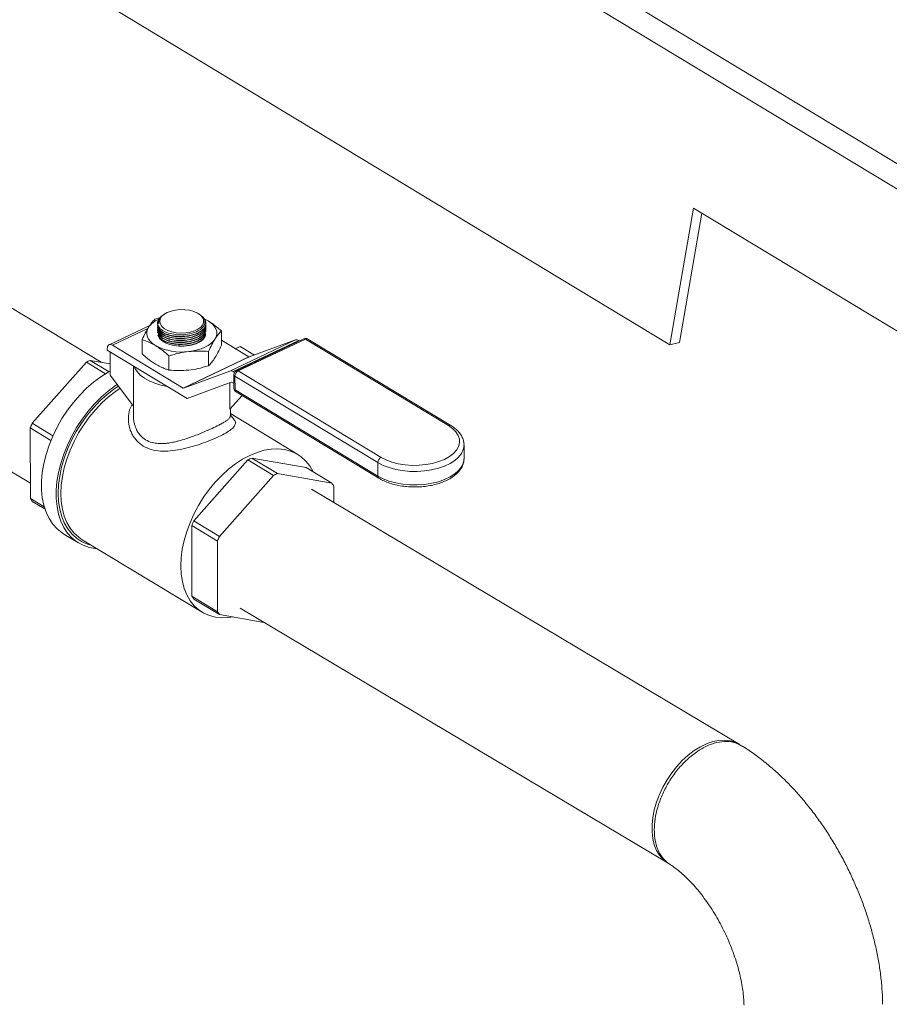
# Model space of a CAD drawing. Extents: x 19.1 to 29.8, y 0.6 to 8.7.
# Drawn here: x 24.2 to 24.4, y 3.6 to 3.9 of the extents above; entities that cross this region are included whole.
import ezdxf

# ---------------------------------------------------------------- set-up
doc = ezdxf.new("R2010")
doc.units = 0
doc.header["$MEASUREMENT"] = 0
doc.layers.get('0').update_dxf_attribs({"linetype": 'CONTINUOUS'})
doc.layers.add('D7', color=7, linetype='CONTINUOUS')

# ---------------------------------------------------------------- blocks, each defined once
blk = doc.blocks.new('A$C570E4B01')
at = {"lineweight": 15}
for p, q in [((4.899832485574301, 0.8091726613998116), (4.23780701905121, 1.2093611402187)), ((4.896183243829874, 0.8041049178034836), (4.23415777730677, 1.204293396622372)), ((4.71767511452898, 0.8283699663285802), (4.386662381267435, 1.028464205738025)), ((4.555269393221344, 0.8234044277660395), (4.472876432562295, 0.8732102362415075)), ((4.71767511452898, 0.8283699663285802), (4.724376792442435, 0.8674313648132141)), ((4.720414640905211, 0.829011221445997), (4.726759216084709, 0.8659912110101953)), ((4.724376792442435, 0.8674313648132141), (4.80712997575781, 0.8174078049608529)), ((4.451337959945612, 0.8387856986053368), (4.535090114035661, 0.788886949399604)), ((4.570673846279014, 0.8357148146515812), (4.572045211842529, 0.8360835090939336)), ((4.57173867854744, 0.8347507529768388), (4.571739575024004, 0.8347270091820684)), ((4.571739575024004, 0.8347270091820684), (4.571801585085645, 0.8343326035799432)), ((4.572144123584486, 0.8362073188106018), (4.572655169930336, 0.8365717529667664)), ((4.573446261582696, 0.8372003579309997), (4.573252297013589, 0.8370730696901649)), ((4.583511322225981, 0.8369941173147843), (4.583169856574337, 0.8372165762866182)), ((4.584553107425371, 0.835888719600435), (4.585812014858355, 0.835254104634819)), ((4.584889977857351, 0.8346734553679411), (4.584884676080613, 0.8348138765498545)), ((4.569174685997943, 0.83387787066426), (4.557579490846614, 0.8283843913934756)), ((4.568625680376748, 0.833019553301904), (4.558557439351908, 0.8282495022038949)), ((4.571405612031391, 0.8345406295050832), (4.571405631930041, 0.834528699418172)), ((4.571407314778803, 0.8335197599056077), (4.571407467349339, 0.8334282873688004)), ((4.571408232193228, 0.8329697308793875), (4.571408384763778, 0.8328782583425802)), ((4.571409149607668, 0.8324197018531656), (4.571409302178203, 0.8323282293163601)), ((4.571419420010507, 0.834528681667857), (4.571417548844288, 0.8343267596264994)), ((4.58521968632791, 0.8343723824303613), (4.585219539978603, 0.8344601250744734)), ((4.58522060374235, 0.8338223534041402), (4.585220457384757, 0.8339101010091916)), ((4.585221521156775, 0.8332723243779192), (4.585221374799197, 0.8333600719829697)), ((4.585222438571201, 0.8327222953516991), (4.585222292213622, 0.8328100429567495)), ((4.585223355985626, 0.8321722663254789), (4.585223209628047, 0.8322600139305285)), ((4.589635237203659, 0.8323341610022279), (4.589642047690582, 0.8282509840089496)), ((4.567001278606647, 0.8298535112620264), (4.567008089093569, 0.8257703342687472)), ((4.571410067022093, 0.8318696728269455), (4.571410219592629, 0.831778200290139)), ((4.597488151710273, 0.8249195787842476), (4.589639691028786, 0.8296639031343211)), ((4.592074511134918, 0.8208973869828213), (4.610811444848487, 0.8297744223073895)), ((4.61172986277591, 0.8296145480195829), (4.592992929062341, 0.8207375126950138)), ((4.613123353478777, 0.8300946002380467), (4.59391799642237, 0.8209956390303645)), ((4.613656779936214, 0.8300210243164567), (4.594451422879793, 0.8209220631087746)), ((4.610811444848487, 0.8297744223073895), (4.597571644249136, 0.8249050447580837)), ((4.611896932125568, 0.8295135560906051), (4.61172986277591, 0.8296145480195829)), ((4.6544517006677, 0.8053608592675001), (4.613656779936214, 0.8300210243164567)), ((4.655100109566611, 0.8053745422007239), (4.614305188835125, 0.8300347072496805)), ((4.557043526956583, 0.8272304986288912), (4.557044114101807, 0.8268784800521107)), ((4.579859986070822, 0.8130864893237799), (4.557044114101807, 0.8268784800521107)), ((4.557882142653149, 0.8197379603932067), (4.557871066485411, 0.8263785947256643)), ((4.578751217996704, 0.8160425434596785), (4.558557439351908, 0.8282495022038949)), ((4.585962669531305, 0.8264728576126741), (4.585969480018228, 0.8223896806193949)), ((4.594963396405937, 0.8279261986569537), (4.593590421809274, 0.827275721680266)), ((4.599057327136755, 0.8254514541125211), (4.594963396405937, 0.8279261986569537)), ((4.71767511452898, 0.8283699663285802), (4.720414640905211, 0.829011221445997)), ((4.557567936029123, 0.8206982039515571), (4.552190224797535, 0.823948982337166)), ((4.557876796335655, 0.8229433054468789), (4.552190224797535, 0.823948982337166)), ((4.574645690232806, 0.8252325327425734), (4.574652500719729, 0.8211493557492942)), ((4.578751217996704, 0.8160425434596785), (4.597488151710273, 0.8249195787842476)), ((4.597571644249136, 0.8249050447580837), (4.578834710535553, 0.8160280094335146)), ((4.551080124247555, 0.8234230477340603), (4.535617035131374, 0.8060145578022864)), ((4.551080124247555, 0.8234230477340603), (4.556554848682659, 0.8201136257338089)), ((4.564499069789058, 0.8223720259547971), (4.564518291202226, 0.8108479700507081)), ((4.592074511134918, 0.8208973869828213), (4.578834710535553, 0.8160280094335146)), ((4.593378516067339, 0.8205044287959975), (4.592992929062341, 0.8207375126950138)), ((4.594451422879793, 0.8209220631087746), (4.635246343611279, 0.7962618980598162)), ((4.557882142653149, 0.8197379603932067), (4.564518291202226, 0.8108479700507081)), ((4.593203188554249, 0.8198639224627389), (4.593209604060029, 0.8160175534938396)), ((4.634311258361315, 0.794761990563245), (4.593516337629815, 0.8194221556122017)), ((4.593516337629815, 0.8194221556122017), (4.593522753135595, 0.8155757866433042)), ((4.579906696000457, 0.813101891078535), (4.592449658337252, 0.8177149831524062)), ((4.592046023763054, 0.8175665330969153), (4.592058697867408, 0.8099678677063551)), ((4.5925331508761, 0.8177004491262423), (4.593207476985917, 0.817292825018467)), ((4.593522753135595, 0.8155757866433042), (4.634317673867081, 0.7909156215943458)), ((4.595550844802453, 0.8138993592926989), (4.592058697867408, 0.8099678677063551)), ((4.593812952358057, 0.8149498997459643), (4.634607873089557, 0.7902897346970068)), ((4.564517397771034, 0.81084916691883), (4.56452203481323, 0.8080690626111622)), ((4.592191211707636, 0.8081152804390506), (4.592187879132503, 0.8101133011793156)), ((4.611422142831891, 0.7971112079640728), (4.592190175117146, 0.8087367605955729)), ((4.535063792410135, 0.804667885038727), (4.540966284270247, 0.8010998814524797)), ((4.535063792410135, 0.804667885038727), (4.535097399862273, 0.7845187860228933)), ((4.541537879829256, 0.8024354600896082), (4.535617035131374, 0.8060145578022864)), ((4.658913235889209, 0.799778778234848), (4.658910415755834, 0.7996212443384199)), ((4.658919651394989, 0.7959324092659488), (4.658913235889209, 0.799778778234848)), ((4.581742939918477, 0.7781318605280578), (4.597206029034659, 0.7955403504598317)), ((4.597206029034659, 0.7955403504598317), (4.604524888472078, 0.7911161653294112)), ((4.598316129584639, 0.7960662850629365), (4.613812826152945, 0.7933256759788758)), ((4.605634989022057, 0.7916420999325151), (4.598316129584639, 0.7960662850629365)), ((4.658916505436686, 0.7957664179956847), (4.658919651394989, 0.7959324092659488)), ((4.613812826152945, 0.7933256759788758), (4.621131685590377, 0.7889014908484544)), ((4.634311258361315, 0.794761990563245), (4.634317673867081, 0.7909156215943458)), ((4.604524888472078, 0.7911161653294112), (4.589061799355896, 0.7737076753976364)), ((4.621131685590377, 0.7889014908484544), (4.605634989022057, 0.7916420999325151)), ((4.737431770009913, 0.7144097916270278), (4.615365250916248, 0.7871358807509159)), ((4.621696410946548, 0.7833638348857619), (4.621688543419118, 0.7880807526880016)), ((4.53907371067907, 0.782115141665459), (4.535097399862273, 0.7845187860228933)), ((4.535654257691014, 0.7836980478624387), (4.539259921735344, 0.7815184561669497)), ((4.581223304649363, 0.7566360887486638), (4.581189697197225, 0.7767851877644993)), ((4.581189697197225, 0.7767851877644993), (4.588508556634658, 0.7723610026340788)), ((4.589061799355896, 0.7737076753976364), (4.581742939918477, 0.7781318605280578)), ((4.544675637931284, 0.7743499143848371), (4.54887326317192, 0.7718124874358043)), ((4.549926206900444, 0.7727303968157493), (4.584170845799171, 0.7520298186030132)), ((4.588508556634658, 0.7723610026340788), (4.588542164086782, 0.7522119036182433)), ((4.588542164086782, 0.7522119036182433), (4.581223304649363, 0.7566360887486638)), ((4.581780162478104, 0.755815350588211), (4.589099021915523, 0.7513911654577896)), ((4.594974458568508, 0.7532084176452951), (4.717171702301151, 0.6804044440055232)), ((4.589099021915523, 0.7513911654577896), (4.601792460681615, 0.7491463158256781)), ((4.725533872038291, 0.7123230418824935), (4.724977512976245, 0.7119505284835572))]:
    blk.add_line(p, q, dxfattribs=at)
at = {"lineweight": 15, "flags": 128}
for points in [[(4.574152830466126, 0.8375941220373004), (4.573237948921978, 0.8370558372953107), (4.572560306081009, 0.836425172902473), (4.572151587769334, 0.8357316180248642), (4.57203090520094, 0.8350076025177291), (4.572203901358598, 0.8342869805414992), (4.572662487134245, 0.8336034475788665), (4.573385219566696, 0.8329889648714701), (4.574338304490674, 0.8324722649477643), (4.575477176714408, 0.8320775081219054), (4.576748583838473, 0.8318231527843345), (4.578093076278812, 0.8317210923079363), (4.579447787063238, 0.8317760989271594), (4.580749371421099, 0.8319856005936215), (4.581936968714437, 0.8323398012422452), (4.582955048213726, 0.8328221388443637), (4.583756005653107, 0.8334100598297844), (4.584302389152917, 0.8340760736666546), (4.584568650427947, 0.8347890382881848), (4.584542339396926, 0.8355156162610751), (4.584224686334416, 0.8362218336068468), (4.583630544344565, 0.8368746683873152), (4.582787694846481, 0.8374435947737187), (4.581735548545929, 0.8379020104005477), (4.580523302634568, 0.8382284802625808), (4.579207640383878, 0.8384077389919176), (4.577850080698447, 0.8384314046496044), (4.576514101560356, 0.8382983706557905), (4.575262171869277, 0.83801485753217), (4.574152830466126, 0.8375941220373004)], [(4.584708167243683, 0.8358257868376988), (4.584883779399242, 0.8357460777108088), (4.585812014858355, 0.835254104634819)], [(4.585812014858355, 0.835254104634819), (4.586612012665192, 0.8347013761445972), (4.587270084635485, 0.8340973495778545), (4.587774970975339, 0.8334523599966168), (4.588118032939526, 0.8327774433514445), (4.588293400642719, 0.8320841476532568), (4.58829807349489, 0.8313843353836701), (4.588131971542246, 0.8306899805246388), (4.587797936835251, 0.8300129636803142)], [(4.570822467887488, 0.8281524763751644), (4.570022470080652, 0.8287052048653862), (4.569364398110373, 0.8293092314321289), (4.568859511770505, 0.8299542210133648), (4.568516449806317, 0.8306291376585389), (4.568341082103125, 0.8313224333567257), (4.568336409250954, 0.8320222456263124), (4.568502511203597, 0.8327166004853428), (4.568836545910592, 0.8333936173296683)], [(4.582889785757267, 0.8289392282837742), (4.581713596127109, 0.8284897237206827), (4.580388969496674, 0.8281806674464711), (4.578973798405976, 0.8280255667033369), (4.577529932622433, 0.8280312001380103), (4.576120476009201, 0.8281973215423672), (4.574807028583628, 0.8285166706138956), (4.573646994300809, 0.8289752902657641), (4.572691072225361, 0.8295531366184843), (4.57198104073904, 0.8302249550136267), (4.57154793162487, 0.8309613837635847), (4.57147008426319, 0.8312102441679254)], [(4.587797936835251, 0.8300129636803142), (4.587301684800345, 0.829364868796608), (4.586651706447434, 0.8287567849566653), (4.585859123086358, 0.8281991166435789), (4.584937496038158, 0.8277014057168026), (4.583902594597141, 0.8272721681482835), (4.582772126213918, 0.8269187483118277), (4.581565433515941, 0.8266471933188235), (4.580303163349818, 0.8264621495504878)], [(4.558557439351908, 0.8282495022038949), (4.558261521740327, 0.8283912176042101), (4.55797710017675, 0.8284530836404631), (4.557715104822357, 0.8284327228355766), (4.557485604011696, 0.8283309176438625), (4.557297417332201, 0.8281515803817463), (4.557157776692428, 0.8279016028796367), (4.557072048403874, 0.8275905916327524), (4.557043526956583, 0.8272304986288912)], [(4.557880259399248, 0.8208670513246474), (4.557350149631198, 0.8205773031839145), (4.55523325731729, 0.8192651107239435), (4.553156181569285, 0.8177278104769101), (4.551140939906837, 0.8159816982078691), (4.549208894392898, 0.8140452831412528), (4.54738052519054, 0.8119390917584921), (4.545675213468165, 0.8096854502122017), (4.544111035954266, 0.8073082476634141), (4.542704573319604, 0.8048326830505248), (4.541470734417992, 0.8022849979742794), (4.540422598248718, 0.7996921985302734), (4.539571275315957, 0.7970817690376268), (4.538925789854552, 0.7944813806983628), (4.538492984170979, 0.7919185982757755), (4.538277446113149, 0.7894205879010912), (4.538281460438107, 0.7870138291057129), (4.538504984592997, 0.7847238341316034), (4.538945649166173, 0.7825748774951728), (4.539598783003548, 0.780589738671364), (4.540457462723957, 0.7787894606255543), (4.541512586108745, 0.777193126752886), (4.542752968587543, 0.7758176585895313), (4.544165461797526, 0.774677636440197), (4.544675637931284, 0.7743499143848371)], [(4.5741811570389, 0.8165192907289773), (4.572370027976383, 0.816898591104863), (4.570615776239528, 0.8174320120734286), (4.569025956457885, 0.8180965744939144), (4.567634452879936, 0.818878114372108), (4.566470922988593, 0.8197599745423769), (4.565560165403404, 0.820723359686232), (4.564921591341111, 0.8217477369219148), (4.564721890425197, 0.822237332871314)], [(4.55989730434964, 0.8170383873068205), (4.559430882557926, 0.8167276837749107), (4.557353806809921, 0.8151903835278773), (4.555338565147473, 0.8134442712588363), (4.553406519633533, 0.81150785619222), (4.551578150431176, 0.8094016648094593), (4.549872838708801, 0.8071480232631689), (4.548308661194902, 0.8047708207143813), (4.54690219856024, 0.8022952561014929), (4.545668359658613, 0.7997475710252466), (4.544620223489353, 0.7971547715812406), (4.543768900556593, 0.794544342088594), (4.543123415095188, 0.79194395374933), (4.542690609411615, 0.7893811713267436), (4.542475071353785, 0.7868831609520583), (4.542479085678742, 0.7844764021566792), (4.542702609833633, 0.7821864071825715), (4.543143274406809, 0.78003745054614), (4.543796408244184, 0.7780523117223312), (4.544655087964593, 0.7762520336765224), (4.54571021134938, 0.7746556998038532), (4.546950593828178, 0.7732802316404985), (4.548363087038162, 0.7721402094911642), (4.549932718199891, 0.7712477178742381), (4.551642848832593, 0.7706122174228849), (4.553475351126131, 0.7702404445999838), (4.554158110751935, 0.770172248752754)], [(4.560233068243541, 0.8165885875845813), (4.558959868802269, 0.8157278807463868), (4.556923272943955, 0.8141470598247444), (4.554955304603062, 0.812361845764686), (4.553077525252554, 0.8103917977450301), (4.551310508235936, 0.8082585000241425), (4.549673613361428, 0.8059853254582716), (4.548184774791814, 0.8035971794236563), (4.546860304554009, 0.8011202269480009), (4.54571471382112, 0.7985816060409654), (4.544760553924938, 0.7960091303644479), (4.544008278840955, 0.7934309845002856), (4.543466130652426, 0.790875415154078), (4.543140049248343, 0.7883704216783691), (4.543033607244816, 0.7859434493058828), (4.543147970842703, 0.783621088453808), (4.543481887050497, 0.7814287833936255), (4.544031697412343, 0.7793905534783443), (4.544791378090871, 0.7775287299814426), (4.54575260586558, 0.775863711430766), (4.54690484932383, 0.7744137401179803), (4.548235484245176, 0.7731947022322165), (4.54972993191496, 0.7722199538076513), (4.55137181885177, 0.7715001743920009), (4.55249840603296, 0.7711755254246739)], [(4.560700382846427, 0.815962558453986), (4.559411270347589, 0.8150927089014566), (4.557416406697364, 0.8135442808315272), (4.555488764307221, 0.8117956478753303), (4.553649462830585, 0.8098659684214589), (4.551918654039333, 0.8077763844418211), (4.550315301036783, 0.8055497898557711), (4.548856970493937, 0.8032105796995381), (4.547559640185419, 0.8007843828491064), (4.546437523933555, 0.7982977812248819), (4.545502915878835, 0.7957780185546159), (4.544766055782667, 0.7932527018854172), (4.544235016838478, 0.7907494991151705), (4.543915617220058, 0.7882958358572552), (4.543811356336469, 0.7859185949597869), (4.543923376491769, 0.7836438219715074), (4.544250450369695, 0.7814964397813053), (4.544788994480392, 0.7794999755578225), (4.5455331084219, 0.77767630298088), (4.546474639526132, 0.7760454025888581), (4.547603272181313, 0.7746251428677411), (4.548906640851875, 0.7734310844802401), (4.549926206900444, 0.7727303968157493)], [(4.635246343611279, 0.7962618980598162), (4.636691477139841, 0.7955158053109272), (4.638337476499622, 0.7949001071529818), (4.64014381172364, 0.7944299641180148), (4.642066004843791, 0.7941169526878618), (4.644056725086067, 0.7939687802427589), (4.646066954311287, 0.793989095280061), (4.648047194004356, 0.7941773975761279), (4.649948684091974, 0.7945290505034901), (4.651724603577527, 0.7950353952000082), (4.653331223429326, 0.7956839637787922), (4.654728983334557, 0.7964587863289534), (4.655883465805452, 0.7973407841478233), (4.656766243652065, 0.7983082395219148), (4.657355579954064, 0.7993373304891183), (4.657636963295779, 0.8004027174144657), (4.657603465085465, 0.801478166936036), (4.657255910160266, 0.8025371979173972), (4.656602856475907, 0.8035537335010652), (4.655660384381427, 0.8045027432072827), (4.6544517006677, 0.8053608592675001)], [(4.615849547549821, 0.7920944960941032), (4.615815241310436, 0.7921653017989421), (4.61487371020619, 0.793796202190963), (4.613745077551009, 0.7952164619120801), (4.612441708880446, 0.7964105202995819), (4.61097788417441, 0.7973652949999002), (4.609369641402687, 0.7980703253016195), (4.607634600809639, 0.7985178867452163), (4.605791771863103, 0.7987030757538562), (4.603861344982612, 0.79862386335801), (4.601864470329083, 0.7982811174252591), (4.599823026079058, 0.7976785931517689), (4.597759378722948, 0.7968228919195663), (4.595696138013047, 0.7957233889704183), (4.593655909246316, 0.7943921306887205), (4.591661045596091, 0.7928437026187929), (4.589733403205948, 0.7910950696625951), (4.587894101729312, 0.7891653902087237), (4.58616329293806, 0.787075806229085), (4.584559939935509, 0.7848492116430359), (4.583101609392678, 0.7825100014868029), (4.581804279084146, 0.7800838046363712), (4.580682162832282, 0.7775972030121459), (4.579747554777562, 0.7750774403418799), (4.579010694681394, 0.772552123672682), (4.578479655737205, 0.7700489209024344), (4.578160256118785, 0.7675952576445191), (4.578055995235196, 0.7652180167470508), (4.578168015390496, 0.7629432437587722), (4.578495089268422, 0.7607958615685693), (4.579033633379119, 0.7587993973450864), (4.579777747320627, 0.7569757247681448), (4.580719278424873, 0.7553448243761229), (4.58184791108004, 0.753924564655005), (4.583151279750602, 0.752730506267504), (4.584615104456653, 0.7517757315671858), (4.586223347228362, 0.7510707012654674), (4.587958387821409, 0.7506231398218706), (4.58980121676796, 0.7504379508132288), (4.591731643648437, 0.7505171632090768), (4.592987883170686, 0.7507034157534864)], [(4.658910415755834, 0.7996212443384199), (4.658909028927617, 0.7995879201373572), (4.658700712511411, 0.7984687404231021), (4.658183011569101, 0.7973783008361135), (4.657367490684244, 0.7963409599948648), (4.656272367245812, 0.7953798903795954), (4.654922104501772, 0.7945165606973923), (4.65334686509059, 0.793770256306745), (4.651581837257702, 0.7931576484145104), (4.649666448808283, 0.792692421668697), (4.647643486355214, 0.7923849684660436), (4.645558139536824, 0.7922421568030433), (4.643456991555134, 0.7922671768562601), (4.641386978584002, 0.7924594697190503), (4.639394341292594, 0.7928147398866123), (4.6375235919053, 0.793325051210469), (4.635816519872073, 0.7939790041789099), (4.634311258361315, 0.794761990563245)], [(4.634317673867081, 0.7909156215943458), (4.635822935377838, 0.7901326352100106), (4.637530007411065, 0.7894786822415698), (4.639400756798373, 0.7889683709177131), (4.641393394089768, 0.788613100750152), (4.643463407060899, 0.7884208078873627), (4.645564555042604, 0.788395787834145), (4.64764990186098, 0.7885385994971443), (4.649672864314063, 0.7888460526997996), (4.651588252763482, 0.789311279445613), (4.653353280596356, 0.7899238873378467), (4.654928520007537, 0.790670191728494), (4.656278782751578, 0.7915335214106971), (4.65737390619001, 0.7924945910259655), (4.658189427074866, 0.7935319318672152), (4.658707128017177, 0.7946223714542047), (4.658915444433383, 0.7957415511684589), (4.658916505436686, 0.7957664179956847)], [(4.737703976049239, 0.714239981170369), (4.736369526389105, 0.714938591839382), (4.73490284792846, 0.7153815541396966), (4.733325328141966, 0.7155624086835086), (4.731659970820367, 0.7154785182043231), (4.729931060623464, 0.7151311060142298), (4.728163808955081, 0.7145252381652654), (4.726383986324073, 0.7136697495749615), (4.724617546552203, 0.7125771151933584), (4.722890248309007, 0.7112632680901392), (4.721227279492432, 0.7097473671145931), (4.719652889932483, 0.7080515175164575), (4.718190037774171, 0.7062004486015923), (4.716860054696006, 0.7042211531230196), (4.715682334846157, 0.7021424936658036), (4.714674052032002, 0.6999947817655645), (4.713849909287426, 0.6978093358980324), (4.713221924469487, 0.6956180247851513), (4.712799255010886, 0.6934528026773519), (4.712588064384128, 0.6913452433886196), (4.712591432224094, 0.689326079879196), (4.712809309420102, 0.6874247560998059), (4.713238518832021, 0.6856689976325647), (4.71387280162012, 0.6840844073895447), (4.714702908513068, 0.6826940922646791), (4.715716734683134, 0.6815183261832036), (4.716899496261824, 0.6805742544621811), (4.717171702301151, 0.6804044440055232)]]:
    blk.add_lwpolyline(points, dxfattribs=at)
at = {"lineweight": 15}
for centre, radius, start, end in [((4.574587097538803, 0.8292104710684614), 0.007111086883972379, 113.2536954779412, 143.9665867931979), ((4.573780928475863, 0.8344942815582037), 0.002369309367837095, 133.6963449031506, 184.0544789666654), ((4.58159788835875, 0.8325206128827034), 0.003807271271360597, 289.8356759662425, 337.8553826030886), ((4.611103892869529, 0.8287365059821958), 0.00107833025697789, 54.51433504862466, 105.7359543470552), ((4.613658541371912, 0.8289649685861136), 0.001249997499999726, 58.84741312538636, 115.3502858985818), ((4.613323392468821, 0.829574423117152), 0.0005573148433665754, 53.2586876753201, 111.0347155513558), ((4.613993580350289, 0.8294309663159982), 0.0006794136904915295, 62.70040822962843, 119.7173808768163), ((4.578200297089531, 0.8421004040075921), 0.01577900659020851, 242.1231641780173, 277.6585871147896), ((4.561321046561979, 0.8032418536996051), 0.02263088779757581, 113.795111912666, 116.9054598845754), ((4.5975450580654, 0.8249994007876467), 9.803002336223918e-05, 234.5143350492529, 285.7359543473473), ((4.59236695915596, 0.8198594706576277), 0.001078330256976633, 54.51433504866468, 105.7359543470032), ((4.594453184315505, 0.8198660073784314), 0.001249997500000705, 115.350285898635, 180.0955657312662), ((4.595288158452981, 0.8193589850126415), 0.001772946573942222, 118.1607093306235, 177.958102600322), ((4.5941180354124, 0.8204754619094619), 0.0005573148433732537, 53.25868767568647, 111.0347155509467), ((4.593745351045733, 0.819916365365831), 0.0005446929642003284, 185.5249818288393, 245.1373166357368), ((4.578808124351831, 0.8161223654630803), 9.803002336417738e-05, 234.5143350494164, 285.7359543462289), ((4.592476244520974, 0.8176206271228459), 9.803002335950049e-05, 54.51433504797173, 105.7359543466077), ((4.594459599821271, 0.8160196384095322), 0.001249997500000255, 180.0955657312662, 238.8474131253866), ((4.593751766551499, 0.8160699963969371), 0.0005446929642056074, 185.5249818292583, 245.1373166354833), ((4.594212090805179, 0.8155151850507174), 0.000691996369741666, 174.9758852520461, 234.7747277684064), ((4.579655797980216, 0.8137842752126678), 0.0007270474008458099, 286.31068145592, 290.1873932976529), ((4.570182238771856, 0.7910274351775577), 0.03767448934327548, 156.55893292848, 158.7731987500147), ((4.654788478203649, 0.8047708888247636), 0.0006793263074715787, 62.67016531302438, 119.7193658738976), ((4.607446951349282, 0.7753591564249671), 0.02263088779803051, 113.7951119127025, 116.9054598845558), ((4.63608307918448, 0.7946988199636849), 0.001772946573940659, 118.160709330624, 177.958102600354), ((4.614765810785805, 0.7709349712964233), 0.02263088779595162, 113.7951119125565, 116.9054598846855), ((4.634990818485157, 0.7908475083039832), 0.0006765819219951428, 174.222094437519, 235.5231574442369), ((4.611558205952115, 0.7818067580211547), 0.01191581916088337, 31.77106405919387, 36.5414762195628), ((4.545227737328837, 0.7907927806894506), 0.01191581916037036, 211.7710640590924, 216.5414762196673), ((4.6163081435649, 0.7631447379008822), 0.0376744893497023, 156.5589329286653, 158.7731987498144), ((4.623627002999989, 0.7587205527714165), 0.03767448934718362, 156.5589329285873, 158.7731987498872), ((4.591353642115557, 0.7629100834149529), 0.01191581915991025, 211.771064058947, 216.5414762197002), ((4.598672501553615, 0.7584858982849703), 0.01191581916067114, 211.7710640591536, 216.5414762196099)]:
    blk.add_arc(centre, radius, start, end, dxfattribs=at)
for points, knots in [([(4.568836545910592, 0.8333936173296683), (4.569122301021984, 0.8338233203254468), (4.569741119452623, 0.8347538658271425), (4.57034748526538, 0.8353785787639456), (4.570673846279014, 0.8357148146515812)], [0, 0, 0, 0, 0.4617753726132277, 1, 1, 1, 1]), ([(4.571417548844288, 0.8343267596264994), (4.571463330543615, 0.8341471819653608), (4.571607815209639, 0.8335804441906003), (4.572386807555326, 0.8326908682885215), (4.57395329123154, 0.8318390818088321), (4.576006418373417, 0.8313143527501765), (4.578302043313506, 0.8311763852251977), (4.580583261775594, 0.8314404091349328), (4.582592297013612, 0.832076325974004), (4.584100891880205, 0.833010857331387), (4.584949876044966, 0.8341427503648138), (4.585007326033796, 0.8353299756296408), (4.584494524880476, 0.8363197169726355), (4.583740893203888, 0.8367761565441914), (4.583473936020532, 0.8369378400643797)], [0, 0, 0, 0, 0.04213008499406477, 0.132960360818545, 0.2238492708804309, 0.3147601372475972, 0.40564646320874, 0.4964723490695153, 0.5872284261944111, 0.6779360967685448, 0.7686380948485981, 0.8593796029414057, 0.9501883661637368, 1, 1, 1, 1]), ([(4.585181998018335, 0.8348217305119761), (4.585186933592063, 0.8344277322919353), (4.585196804352087, 0.8336397667780915), (4.584227826191118, 0.8325114920602044), (4.582648024966467, 0.831586396295771), (4.580566420467527, 0.8309627850304118), (4.578235053392085, 0.8307115602883073), (4.575913126802867, 0.8308602245286876), (4.573851675747683, 0.8313918739635024), (4.572324708427494, 0.8322485946922722), (4.571474507564965, 0.8331914431290128), (4.571492211702527, 0.8338282796689755), (4.571498985415452, 0.8340719372820633)], [0, 0, 0, 0, 0.1039649737551204, 0.2079217869514083, 0.31177241096252, 0.4155635305198899, 0.5193656991389923, 0.6232449587682473, 0.7272362668165516, 0.8313281366627978, 0.9354650981270412, 1, 1, 1, 1]), ([(4.571801585085645, 0.8343326035799432), (4.571710750457804, 0.8345734341978535), (4.571501307137815, 0.8351287330454946), (4.5717792442206, 0.8357835338680815), (4.572098791110982, 0.836154667930396), (4.572144123584486, 0.8362073188106018)], [0, 0, 0, 0, 0.3965687067749994, 0.9143943066447188, 1, 1, 1, 1]), ([(4.573283487139754, 0.8370224647829136), (4.573105969807465, 0.8369254008598279), (4.572411070887277, 0.8365454401288277), (4.571818071824644, 0.835638330481288), (4.571687028669196, 0.8348047004045593), (4.571791724328769, 0.8343732406053679), (4.571801585085645, 0.8343326035799432)], [0, 0, 0, 0, 0.1401771567072561, 0.5487292625160468, 0.9574970820772623, 1, 1, 1, 1]), ([(4.584622241096092, 0.8357709832049975), (4.584714213733569, 0.835692747692991), (4.585049203259054, 0.8354077925393861), (4.585126165819268, 0.835068134300502), (4.585181998018335, 0.8348217305119761)], [0, 0, 0, 0, 0.274553771065127, 1, 1, 1, 1]), ([(4.585812014858355, 0.835254104634819), (4.586771348208707, 0.8346067400459782), (4.588059022236301, 0.8337378089626188), (4.589314983007775, 0.8326193531607728), (4.589635237203659, 0.8323341610022279)], [0, 0, 0, 0, 0.745012580672752, 1, 1, 1, 1]), ([(4.567001278606647, 0.8298535112620264), (4.567301855933387, 0.8305050922758905), (4.567906687507936, 0.8318162250044878), (4.568525339463513, 0.8328656932287792), (4.568836545910592, 0.8333936173296683)], [0, 0, 0, 0, 0.4969603760569792, 1, 1, 1, 1]), ([(4.571407507054907, 0.8339784047099945), (4.571483673618893, 0.833589527353217), (4.571636278687784, 0.8328103842131664), (4.572825852683131, 0.8318011755947579), (4.574580273597768, 0.8310575111927356), (4.576772029074256, 0.8306669200684977), (4.579134191801565, 0.8306729834847131), (4.581401368315674, 0.8310741683203444), (4.583326132703611, 0.8318244340505814), (4.584656724190786, 0.8328367816338549), (4.585215595360474, 0.8337378454030961), (4.585188229801552, 0.8342495318100323), (4.585181661845048, 0.834372340705487)], [0, 0, 0, 0, 0.1070662746757206, 0.214514812936118, 0.3220523593066484, 0.4296105002171672, 0.5371084966328635, 0.6444895430446478, 0.7517489913268922, 0.8589388630222391, 0.9661441809105602, 1, 1, 1, 1]), ([(4.571408424469332, 0.8334283756837735), (4.571484591033318, 0.8330394983269969), (4.571637196102209, 0.8322603551869463), (4.572826770097556, 0.8312511465685368), (4.574581191012207, 0.8305074821665155), (4.576772946488681, 0.8301168910422767), (4.57913510921599, 0.8301229544584938), (4.5814022857301, 0.8305241392941225), (4.583327050118037, 0.831274405024363), (4.584657641605226, 0.832286752607633), (4.585216512774899, 0.833187816376876), (4.585189147215992, 0.8336995027838121), (4.585182579259488, 0.833822311679266)], [0, 0, 0, 0, 0.1070662746757144, 0.2145148129361114, 0.3220523593066428, 0.4296105002171542, 0.5371084966328685, 0.6444895430446417, 0.751748991326895, 0.8589388630222465, 0.9661441809105572, 1, 1, 1, 1]), ([(4.571409341883772, 0.8328783466575533), (4.571485508447743, 0.8324894693007749), (4.571638113516649, 0.8317103261607244), (4.572827687511996, 0.8307011175423149), (4.574582108426632, 0.8299574531402936), (4.576773863903121, 0.8295668620160566), (4.57913602663043, 0.8295729254322737), (4.581403203144539, 0.8299741102679032), (4.583327967532462, 0.8307243759981411), (4.584658559019651, 0.8317367235814128), (4.585217430189338, 0.8326377873506559), (4.585190064630417, 0.8331494737575911), (4.585183496673913, 0.833272282653045)], [0, 0, 0, 0, 0.107066274675716, 0.2145148129361143, 0.3220523593066455, 0.4296105002171587, 0.5371084966328641, 0.6444895430446558, 0.7517489913269003, 0.858938863022239, 0.9661441809105601, 0.9999999999999999, 0.9999999999999999, 0.9999999999999999, 0.9999999999999999]), ([(4.571410259298197, 0.8323283176313314), (4.571486425862169, 0.8319394402745548), (4.571639030931074, 0.8311602971345042), (4.572828604926421, 0.8301510885160948), (4.574583025841058, 0.8294074241140725), (4.576774781317546, 0.8290168329898355), (4.579136944044855, 0.8290228964060518), (4.581404120558965, 0.8294240812416813), (4.583328884946901, 0.83017434697192), (4.584659476434076, 0.8311866945551927), (4.585218347603764, 0.832087758324433), (4.585190982044843, 0.83259944473137), (4.585184414088339, 0.8327222536268248)], [0, 0, 0, 0, 0.1070662746757101, 0.2145148129361115, 0.3220523593066431, 0.4296105002171564, 0.5371084966328654, 0.6444895430446461, 0.7517489913268911, 0.8589388630222384, 0.96614418091056, 1, 1, 1, 1]), ([(4.585137478788901, 0.8339128828711733), (4.585134240711632, 0.8336392065178071), (4.585126347112741, 0.8329720540141308), (4.584218438773071, 0.8319605104012062), (4.582648691394787, 0.8310351694962357), (4.580563669879602, 0.8304121843342873), (4.578232910684072, 0.8301614515724847), (4.575910971892945, 0.8303106695002214), (4.573850092872867, 0.8308428054591559), (4.572323992069478, 0.8316999092596635), (4.571474906388481, 0.8326424667734269), (4.571493085491745, 0.8332787705440534), (4.571500031466364, 0.8335218930882817)], [0, 0, 0, 0, 0.07468041504386053, 0.1820516287199582, 0.2893132033195051, 0.3965134074346467, 0.5037251262927063, 0.6110165444481239, 0.7184237095092967, 0.8259346894738512, 0.933492141472949, 1, 1, 1, 1]), ([(4.585138396203341, 0.8333628538449513), (4.585135158126072, 0.833089177491587), (4.585127264527166, 0.8324220249879097), (4.584219356187496, 0.8314104813749843), (4.582649608809213, 0.8304851404700155), (4.580564587294042, 0.8298621553080663), (4.578233828098497, 0.8296114225462645), (4.57591188930737, 0.8297606404740012), (4.573851010287306, 0.830292776432934), (4.572324909483903, 0.8311498802334434), (4.571475823802906, 0.8320924377472068), (4.571494002906185, 0.8327287415178333), (4.571500948880804, 0.8329718640620616)], [0, 0, 0, 0, 0.0746804150438672, 0.1820516287199617, 0.2893132033194881, 0.3965134074346344, 0.5037251262927017, 0.6110165444481243, 0.7184237095092914, 0.8259346894738459, 0.9334921414729488, 1, 1, 1, 1]), ([(4.585139313617766, 0.8328128248187312), (4.585136075540497, 0.8325391484653668), (4.585128181941606, 0.8318719959616878), (4.584220273601936, 0.830860452348765), (4.582650526223638, 0.8299351114437954), (4.580565504708467, 0.829312126281847), (4.578234745512923, 0.8290613935200444), (4.575912806721796, 0.8292106114477811), (4.573851927701732, 0.8297427474067138), (4.572325826898329, 0.8305998512072232), (4.571476741217346, 0.8315424087209857), (4.57149492032061, 0.8321787124916113), (4.571501866295229, 0.8324218350358414)], [0, 0, 0, 0, 0.07468041504386662, 0.1820516287199528, 0.2893132033194954, 0.3965134074346329, 0.5037251262927068, 0.6110165444481239, 0.71842370950929, 0.8259346894738442, 0.9334921414729463, 0.9999999999999999, 0.9999999999999999, 0.9999999999999999, 0.9999999999999999]), ([(4.589635237203659, 0.8323341610022279), (4.589334088065392, 0.8320254053569549), (4.588728105872896, 0.8314041171010924), (4.58810924724613, 0.8304785570568889), (4.587797936835251, 0.8300129636803142)], [0, 0, 0, 0, 0.4969603760569866, 1, 1, 1, 1]), ([(4.570822467887488, 0.8281524763751635), (4.570051938495119, 0.8285743560270085), (4.568764133939005, 0.829279453773001), (4.567506453680458, 0.8296890056845889), (4.567001278606647, 0.8298535112620264)], [0, 0, 0, 0, 0.5983278974337147, 1, 1, 1, 1]), ([(4.571601555322836, 0.8312187412154577), (4.571648708079472, 0.8310221367395858), (4.57178879903271, 0.8304380243693448), (4.572844877103499, 0.8296036206971653), (4.574579740597308, 0.8288567112222793), (4.576777145043202, 0.8284669766295769), (4.579136278623942, 0.8284728602599785), (4.581409916761622, 0.8288739085157637), (4.583311894230569, 0.8296248989790147), (4.584657121208032, 0.8305845552778468), (4.584955190970838, 0.8313036590391114), (4.585092292859265, 0.8316344221554637)], [0, 0, 0, 0, 0.06072808699050183, 0.1804232923744096, 0.3002176507500238, 0.4200349509704712, 0.5397852516041941, 0.6594052726178484, 0.778889836106227, 0.8982968928737793, 1, 1, 1, 1]), ([(4.58505277799005, 0.8315801670082363), (4.58504843161554, 0.8315356788679793), (4.585005822186226, 0.8310995419765881), (4.5841900044176, 0.8303121148614121), (4.582659870096059, 0.829384638991371), (4.580563869898391, 0.8287621812402861), (4.57823744770419, 0.8285114719555944), (4.575909133353626, 0.8286600678484195), (4.573869447334111, 0.8291946721723438), (4.572305915814205, 0.830020819150806), (4.571847274607144, 0.8307287544925535), (4.571627051724853, 0.8310686793816302)], [0, 0, 0, 0, 0.01413666514350617, 0.1385879732182468, 0.2629122013613718, 0.3871652964996633, 0.5114317380906034, 0.6357905571584139, 0.7602835355910409, 0.8848968433007782, 1, 1, 1, 1]), ([(4.585103227158989, 0.8314167660572611), (4.585096323174618, 0.8312426172226166), (4.585073841376264, 0.8306755274413948), (4.584212354514854, 0.8297620704083482), (4.582653765856527, 0.8288307966095712), (4.58057146127188, 0.8282274128361724), (4.5786927315418, 0.827969311128042), (4.577636241660507, 0.8280601101716769), (4.577336463686727, 0.8280858743117818)], [0, 0, 0, 0, 0.09166994281278415, 0.2985095359398143, 0.5051379206692758, 0.711648081476424, 0.9181804242508157, 0.9999999999999999, 0.9999999999999999, 0.9999999999999999, 0.9999999999999999]), ([(4.580216227650219, 0.828181967655377), (4.580601802691369, 0.8282398857767568), (4.581743487677407, 0.828411380926962), (4.583306608266646, 0.8290866617930845), (4.584674493111031, 0.8300456667854101), (4.584975750001156, 0.8307820727527702), (4.585117682580794, 0.8311290191697207)], [0, 0, 0, 0, 0.1500034566825404, 0.4441591806244641, 0.7381240929258431, 1, 1, 1, 1]), ([(4.587797936835251, 0.8300129636803142), (4.587512269401635, 0.8295306941275271), (4.586893640842028, 0.8284863128517159), (4.586288416290195, 0.8271773653786401), (4.585962669531305, 0.8264728576126741)], [0, 0, 0, 0, 0.4617753726131806, 1, 1, 1, 1]), ([(4.574645690232806, 0.8252325327425734), (4.574325435984072, 0.825517724947531), (4.573069475211774, 0.8266361807475864), (4.571781801184009, 0.8275051118262411), (4.570822467887488, 0.8281524763751644)], [0, 0, 0, 0, 0.2549874612321752, 1, 1, 1, 1]), ([(4.580303163349818, 0.8264621495504878), (4.579422790857471, 0.8263393738915639), (4.577516295741965, 0.8260734964407401), (4.575650114783706, 0.8255267858477655), (4.574645690232806, 0.8252325327425734)], [0, 0, 0, 0, 0.4617753726131764, 1, 1, 1, 1]), ([(4.585962669531305, 0.8264728576126741), (4.585035276686291, 0.8265426606921746), (4.583169146327215, 0.8266831207426382), (4.581262354961403, 0.8265361045305362), (4.580303163349818, 0.8264621495504878)], [0, 0, 0, 0, 0.4969603760569632, 1, 1, 1, 1]), ([(4.58780678038665, 0.8247108779413077), (4.588092447820266, 0.8251931474940957), (4.588711076379873, 0.8262375287699077), (4.589316300931692, 0.8275464762429836), (4.589642047690582, 0.8282509840089496)], [0, 0, 0, 0, 0.4617753726132348, 1, 1, 1, 1]), ([(4.567008089093569, 0.8257703342687472), (4.567513734560698, 0.825323807861631), (4.568772585907091, 0.8242121389051267), (4.570060635458809, 0.823360155860124), (4.570831311438887, 0.8228503906361571)], [0, 0, 0, 0, 0.4016721025662905, 0.9999999999999999, 0.9999999999999999, 0.9999999999999999, 0.9999999999999999]), ([(4.585969480018228, 0.8223896806193949), (4.586270629156495, 0.8226984362646679), (4.586876611349005, 0.8233197245205304), (4.587495469975771, 0.8242452845647348), (4.58780678038665, 0.8247108779413077)], [0, 0, 0, 0, 0.4969603760570191, 1, 1, 1, 1]), ([(4.570831311438887, 0.8228503906361571), (4.571790419482944, 0.8223380745374138), (4.573077791163477, 0.821650413495373), (4.574332552350249, 0.8212511603063515), (4.574652500719729, 0.8211493557492942)], [0, 0, 0, 0, 0.7450125387678247, 1, 1, 1, 1]), ([(4.574652500719729, 0.8211493557492942), (4.575579893564743, 0.8210795526697936), (4.577446023923819, 0.8209390926193292), (4.579352815289617, 0.8210861088314312), (4.580312006901217, 0.8211600638114813)], [0, 0, 0, 0, 0.496960376057015, 1, 1, 1, 1]), ([(4.580312006901217, 0.8211600638114813), (4.581192379393563, 0.8212828394704044), (4.583098874509069, 0.8215487169212299), (4.584965055467329, 0.8220954275142036), (4.585969480018228, 0.8223896806193949)], [0, 0, 0, 0, 0.4617753726132452, 1, 1, 1, 1]), ([(4.588893966977203, 0.802181954100762), (4.588118820378973, 0.8018302862452096), (4.586553606119843, 0.8011201811589821), (4.583797273339748, 0.8000975504062033), (4.580907557732225, 0.7991820159554699), (4.577946154172189, 0.7984710857831505), (4.575022756676667, 0.7980330252736723), (4.572190642090952, 0.7979836035636456), (4.569559035115368, 0.7984027822461925), (4.567245381594525, 0.7994031605138527), (4.565678286715048, 0.8006757643178837), (4.564683079901492, 0.801926095329252), (4.563882032475853, 0.8032903013443917), (4.563210254722385, 0.8051602969179701), (4.563007926180497, 0.8074941841864849), (4.563266465525494, 0.8096355362635288), (4.563874064538076, 0.810846277799353), (4.564133560740281, 0.8113633669056526)], [0, 0, 0, 0, 0.06910708193366683, 0.1395444297820218, 0.2101272961490543, 0.2822148270985392, 0.3558193664177202, 0.4284933619479225, 0.5039114301159598, 0.5779087861628273, 0.651895759127851, 0.6892748693482851, 0.727450445961603, 0.8003397968371627, 0.8741155034683857, 0.9462366658097534, 1, 1, 1, 1]), ([(4.564540795321527, 0.808069009737685), (4.56453617487967, 0.8078990121949143), (4.564524515839175, 0.8074700471095841), (4.564601074396471, 0.8068050230089927), (4.564736245610099, 0.8060205463375247), (4.564948203089237, 0.8052432490262067), (4.56541566002641, 0.8040106426631759), (4.56631555905448, 0.8025617946451984), (4.567933744818355, 0.8011851216283539), (4.569471913214251, 0.8005648931786684), (4.570693289611789, 0.8003115303972193), (4.571501071638586, 0.8002140554229706), (4.572208653001191, 0.8001855852511905), (4.572801601032218, 0.8001941588214017), (4.573272315463292, 0.8002162798158725), (4.573774512413046, 0.8002558745820956), (4.574308467571676, 0.8003147166621254), (4.574969776685741, 0.8004073171758712), (4.5757060201041, 0.8005417100312959), (4.576580799095005, 0.8007276786194861), (4.577816663200529, 0.801033128898978), (4.579328915818529, 0.8014810684537128), (4.581101253544681, 0.802091115924549), (4.583086978326413, 0.8028406237692867), (4.585343424704128, 0.8037722242567789), (4.586802654028496, 0.8044475911639717), (4.587511801250109, 0.8047758017870823)], [0, 0, 0, 0, 0.01990837778981325, 0.05023601422829072, 0.07807671344310764, 0.1134375286618605, 0.145135073786152, 0.2339873672070586, 0.3153934567979298, 0.3967769347933737, 0.4255562803472962, 0.4552232815160085, 0.4858253512494428, 0.5012157103251071, 0.5174999286415392, 0.5346809130494372, 0.5527611353642735, 0.5717427135963478, 0.6012131679790247, 0.6261877688633244, 0.6579859876175704, 0.7221450081673044, 0.7726847513360983, 0.830010443738903, 0.9173895291751126, 1, 1, 1, 1]), ([(4.587511801250109, 0.8047758017870823), (4.588154784537188, 0.8050873229092268), (4.589020559322627, 0.8055067850291726), (4.589892400919119, 0.8059828123240331), (4.590385590581498, 0.8062676861111111), (4.590812907743519, 0.8065349675124454), (4.591190459763645, 0.8067899528487796), (4.591524714128788, 0.8070444596057245), (4.591820440415198, 0.8073178315061114), (4.592046688995445, 0.8076105269829679), (4.592180761404684, 0.8078761420886682), (4.592174914136102, 0.8080465401793404), (4.592172553045536, 0.8081153458651116)], [0, 0, 0, 0, 0.2229232733985135, 0.3001654212123883, 0.3789920507242775, 0.4595072627907326, 0.5335082759060256, 0.6169328757811607, 0.7098312677680204, 0.8122393330002361, 0.9241834142463113, 1, 1, 1, 1]), ([(4.5931083214873, 0.8071606673351877), (4.593218536904594, 0.8070400984728927), (4.593612776074202, 0.8066088251599943), (4.593700224633459, 0.8059452373796212), (4.593385403471167, 0.8050879046717405), (4.592442390670605, 0.8041931458556624), (4.590991178591842, 0.8032236227084102), (4.58958825410631, 0.8025268010880815), (4.588893966977203, 0.802181954100762)], [0, 0, 0, 0, 0.07443321958766393, 0.266246695789858, 0.4540453598390377, 0.6371690730726607, 0.8204401981696525, 1, 1, 1, 1]), ([(4.59317120772652, 0.8071516670271759), (4.592959578619833, 0.8074269960538167), (4.592632921010654, 0.8078519769224153), (4.592305861309534, 0.808277496313285), (4.592190691215258, 0.8084273377893094)], [0, 0, 0, 0, 0.6478621674168435, 1, 1, 1, 1]), ([(4.658878447782605, 0.7995876381159066), (4.658892017926952, 0.7997290893547584), (4.658941603632876, 0.8002459563349591), (4.658754308247346, 0.8011375389579234), (4.658332955168667, 0.8022173465580842), (4.657658575399857, 0.8032401047873217), (4.656754612378997, 0.8041969126403323), (4.655863051254592, 0.8048974917881484), (4.655268720744736, 0.8052691133935781), (4.655100109566611, 0.8053745422007239)], [0, 0, 0, 0, 0.06327989976461386, 0.2312266118298295, 0.3990072238835629, 0.5701322375951721, 0.7466576197038263, 0.9281269319005631, 1, 1, 1, 1]), ([(4.634607873089557, 0.7902897346970068), (4.634847540033171, 0.7901512868164566), (4.635539226057439, 0.789751722059556), (4.63681736397151, 0.7891820180602105), (4.638467709531191, 0.7886281701958815), (4.640233763649142, 0.7882101356505782), (4.642079996981387, 0.7879310189577673), (4.643974496369772, 0.7877945755826214), (4.645883861572436, 0.7878021888641635), (4.647774692862946, 0.7879536654911217), (4.649613989768945, 0.7882470104918635), (4.65136986017351, 0.7886786907704924), (4.653012171252961, 0.7892440825379285), (4.654512267746291, 0.7899379299306197), (4.655842890098121, 0.7907546302961848), (4.656973673800742, 0.7916867674776231), (4.657877868913054, 0.7927215729612662), (4.658509536172069, 0.7938368394748867), (4.658857840510485, 0.7948544240448889), (4.6588769854744, 0.7954919316730944), (4.658884165116383, 0.7957310063745879)], [0, 0, 0, 0, 0.03116647495504932, 0.08994738626027501, 0.1485795143062135, 0.2070242275779158, 0.2653019192285366, 0.3234678806685036, 0.3815877133110541, 0.4397292987007083, 0.4979411190077696, 0.5562970564626107, 0.6148735313061158, 0.6737419316633925, 0.7329416477893053, 0.7924087040764662, 0.8516608800084727, 0.9098717163711746, 0.9662005730579057, 1, 1, 1, 1]), ([(4.738178058165708, 0.713868750556319), (4.737655651786291, 0.7141785640550609), (4.736407468357818, 0.7149188001821045), (4.73398492098773, 0.7152639814520114), (4.731073020079542, 0.7149643729985051), (4.727967283102949, 0.7138450717764488), (4.724865419565951, 0.7119834935949845), (4.721942435654618, 0.7094972023666122), (4.719333960686036, 0.706546081883701), (4.717127822569687, 0.7032812272103373), (4.715381227139524, 0.6998505426508848), (4.71414187090199, 0.6964009553796302), (4.71337469753886, 0.6930370632708591), (4.713281118287476, 0.6909521529532352), (4.713234896311342, 0.6899223448116434)], [0, 0, 0, 0, 0.0624532280011675, 0.14921924255992, 0.237893741761298, 0.328477040644739, 0.4190583397584628, 0.5077420609123938, 0.5945285281667552, 0.6794179039270184, 0.7624101295580404, 0.843504911958305, 0.9227017515229894, 1, 1, 1, 1]), ([(4.778429022424909, 0.640140094431005), (4.778420311680158, 0.6406589834133083), (4.778389887489332, 0.6424713172446053), (4.778179525418089, 0.645612260936657), (4.777732571077188, 0.6495640824451163), (4.777084005086927, 0.6535324436518302), (4.776247162240345, 0.6575026045086698), (4.775227274198109, 0.661461368629217), (4.774031543074322, 0.665396069689697), (4.772666267126986, 0.6692948986487988), (4.771137587772891, 0.6731463999087541), (4.769451310075517, 0.6769393322004493), (4.767613025260651, 0.6806624361202225), (4.765628223578936, 0.6843042015832914), (4.76350217917939, 0.6878531453631753), (4.761239849891957, 0.6912978768317002), (4.758845701847271, 0.6946271744030952), (4.756323869291855, 0.6978296027644966), (4.753678189389923, 0.7008932886956218), (4.75091241552753, 0.703805871570939), (4.748030279544288, 0.7065534600177781), (4.745036949102705, 0.7091230328429745), (4.741936402743242, 0.711491793904294), (4.739642677144424, 0.7130546642727289), (4.738385963354268, 0.7138264581224538), (4.738214885606233, 0.7139315232174592)], [0, 0, 0, 0, 0.01875882430403058, 0.06551931738974906, 0.1121232758873309, 0.1585894264026158, 0.2048891735181254, 0.2510205558448036, 0.2969995719308112, 0.3428537808357705, 0.3886178931241336, 0.4343309310960614, 0.4800344833637205, 0.5257678370486132, 0.5715642219269398, 0.6174678148016413, 0.6635222692423275, 0.7097694060990712, 0.7562470136927932, 0.8029852280111215, 0.8500008640527098, 0.8972891105857256, 0.9448124655424113, 0.9924872638555864, 0.9999999999999999, 0.9999999999999999, 0.9999999999999999, 0.9999999999999999]), ([(4.713432498807542, 0.6928349513198366), (4.713420627277223, 0.6927248066054581), (4.713396884273827, 0.6925045177078566), (4.713373095501517, 0.6922838412354251), (4.713361201144046, 0.6921735032652556)], [0, 0, 0, 0, 0.5000012055897894, 1, 1, 1, 1]), ([(4.713234896311342, 0.6899223448116434), (4.713265035690362, 0.6891375045676966), (4.713332699119739, 0.687375524589239), (4.71383753939056, 0.685302995889848), (4.714537983522781, 0.6836034439022676), (4.715293745818776, 0.6823107873198211), (4.716298794445045, 0.6811450021760361), (4.717106895709414, 0.6804040426907729), (4.717619442665629, 0.6801385322220739), (4.717657310074777, 0.6801189160807084)], [0, 0, 0, 0, 0.1803242453031199, 0.4048310625069152, 0.5337977550274544, 0.6738278992650011, 0.8249180756174389, 0.9870647971205726, 1, 1, 1, 1]), ([(4.717650190270739, 0.680106448056538), (4.717731081916874, 0.6800560342217814), (4.718193436279542, 0.6797678826319355), (4.719125429110171, 0.6791103046262617), (4.720466237913278, 0.6780549994104987), (4.721890069927973, 0.6767950043462498), (4.723367654243738, 0.675341165134526), (4.724876953817223, 0.6736972830944543), (4.726394003966185, 0.6718745379795141), (4.727896258480833, 0.6698868006450525), (4.729362142871672, 0.6677513699006727), (4.730771571670225, 0.665488218613489), (4.732106132002791, 0.6631196726834414), (4.733349304488407, 0.6606700120468378), (4.734486511262723, 0.658165418212457), (4.735505371270357, 0.655633663576241), (4.736396039375499, 0.6531035418989735), (4.737151586976786, 0.6506040600523537), (4.737767743022239, 0.6481646845858737), (4.738244467101488, 0.6458130700601679), (4.738580848956239, 0.6435826433433238), (4.738785372714581, 0.6415771220373303), (4.738827806269363, 0.6403942784128258), (4.738847324271511, 0.6398502102919892)], [0, 0, 0, 0, 0.009840553135834425, 0.05624589053335322, 0.1031415094732548, 0.1507331619985188, 0.1990422828538407, 0.248045445414215, 0.2976879071769792, 0.3478942529273532, 0.3985760776808913, 0.4496373267238649, 0.5009778329702275, 0.552495527649054, 0.6040877395628808, 0.6556347625108161, 0.7070178569033794, 0.7581369461950207, 0.8088948820490327, 0.8591995359668895, 0.9089672336739013, 0.9581280018055661, 1, 1, 1, 1])]:
    blk.add_open_spline(points, degree=3, knots=knots, dxfattribs=at)

msp = doc.modelspace()

# ---------------------------------------------------------------- block references
at = {"layer": 'D7', "color": 7, "linetype": 'Continuous'}
msp.add_blockref('A$C570E4B01', (19.64027366799572, 3.000850391930379), dxfattribs=at)

doc.saveas('drawing.dxf')
